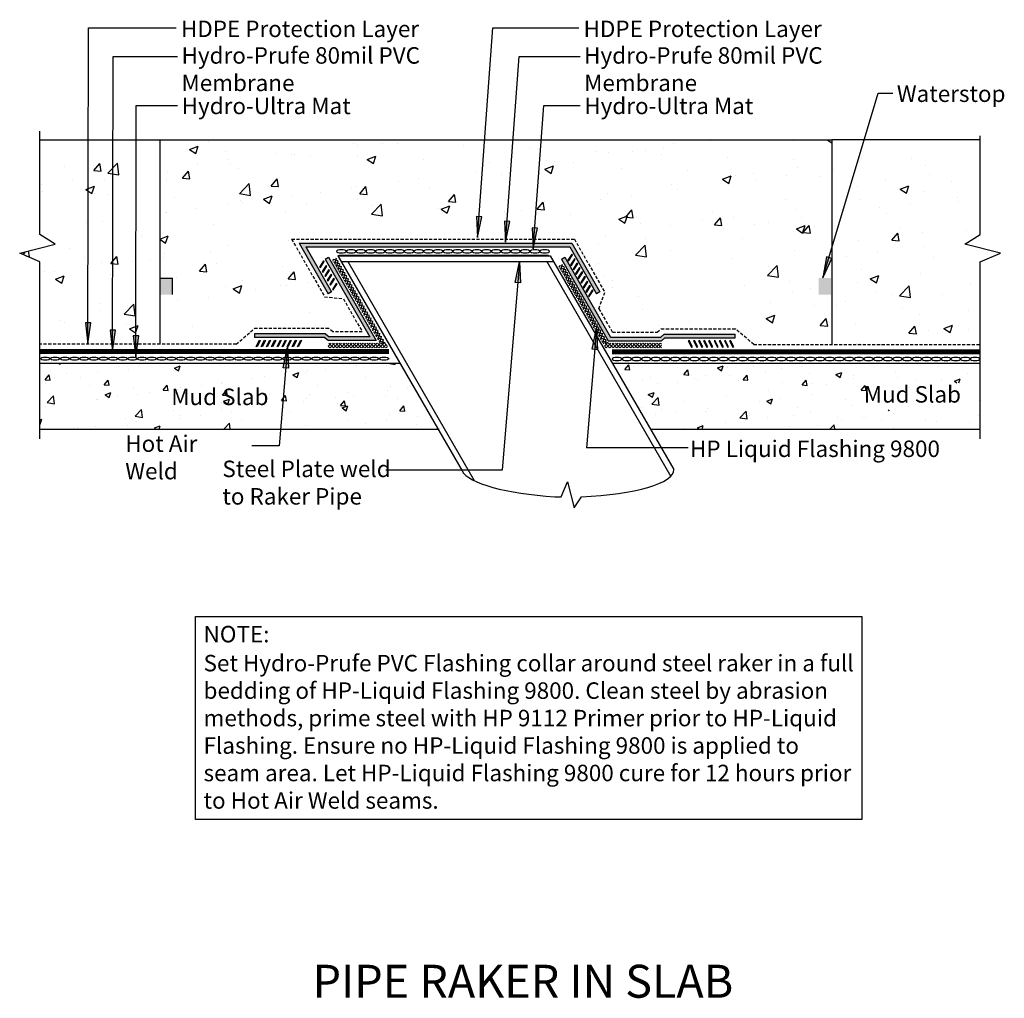
# Model space of a CAD drawing. Units: inches. Extents: x -144.1 to -84.4, y 333.9 to 393.2.
import ezdxf

# ---------------------------------------------------------------- set-up
doc = ezdxf.new("R2010")
doc.units = ezdxf.units.IN
doc.header["$LTSCALE"] = 6
doc.header["$MEASUREMENT"] = 0
doc.linetypes.add('HIDDEN2', pattern=[0.1875, 0.125, -0.0625])
doc.layers.add('BKG', color=7, linetype='Continuous', lineweight=30)
doc.layers.add('w-wsrx', color=1, linetype='Continuous', lineweight=40)
doc.styles.add('ARIAL', font='arial.ttf')
doc.styles.get("Standard").update_dxf_attribs({"font": 'romans.shx', "width": 0.85, "height": 1})
pattern_1 = [(50, (0, 0), (5.37945, -0.47064), [0.5625, -6.1875]), (355, (0, 0), (-1.040635, 5.64144), [0.45, -4.95]), (100.4514, (0.4483, -0.039), (4.33882, 5.170797), [0.47805, -5.258566]), (46.1842, (0, 1.5), (8.00431, -1.24139), [0.84375, -9.28125]), (96.6356, (0.667, 1.3966), (7.00997, 7.30588), [0.71708, -7.88785]), (351.1842, (0, 1.5), (7.00996, 7.30589), [0.675, -7.425]), (21, (0.75, 1.125), (4.476803, -3.01964), [0.5625, -6.1875]), (326, (0.75, 1.125), (1.824865, 5.438625), [0.45, -4.95]), (71.4514, (1.123, 0.8734), (6.30167, 2.41898), [0.47805, -5.258566]), (37.5, (0, 0), (0.091199, 2.496704), [0, -4.89, 0, -5.025, 0, -4.96875]), (7.5, (0, 0), (1.973022, 2.958088), [0, -2.865, 0, -4.7775, 0, -1.89375]), (327.5, (-1.6725, 0), (4.003668, -0.169162), [0, -1.875, 0, -5.85, 0, -7.7625]), (317.5, (-2.4225, 0), (4.373896, 0.750787), [0, -2.4375, 0, -3.885, 0, -5.5125])]

msp = doc.modelspace()

# ---------------------------------------------------------------- hatches: boundary and pattern name
at = {"layer": 'BKG'}
h = msp.add_hatch(dxfattribs=at)
h.set_pattern_fill('AR-CONC', color=8, scale=0.75, style=0)
h.set_pattern_definition(pattern_1)
h.paths.add_polyline_path([(-94.88, 385.954), (-135.647, 385.954), (-135.647, 377.403), (-134.897, 377.403), (-134.897, 376.403), (-135.647, 376.403), (-135.577, 374.521), (-132.679, 374.521), (-132.843, 375.308), (-125.158, 375.308), (-128.517, 381.217), (-110.61, 381.217), (-107.329, 375.182), (-107.249, 374.899), (-106.695, 374.579), (-104.729, 374.496), (-104.729, 374.507), (-104.227, 374.507), (-103.864, 374.417), (-102.735, 374.417), (-102.362, 374.443), (-96.793, 374.443), (-96.502, 373.939), (-94.88, 373.939)])
h.paths.add_polyline_path([(-106.332, 378.425), (-100.403, 378.425), (-100.403, 375.002), (-106.332, 375.002)], flags=16)
h = msp.add_hatch(dxfattribs=at)
h.set_pattern_fill('AR-CONC', color=8, scale=0.75, style=0)
h.set_pattern_definition(pattern_1)
h.paths.add_polyline_path([(-135.647, 384.904), (-142.918, 384.904), (-142.918, 380.215), (-141.999, 379.633), (-144.144, 379.077), (-142.917, 378.56), (-142.917, 373.744), (-135.647, 373.744)])
h = msp.add_hatch(dxfattribs=at)
h.set_pattern_fill('AR-CONC', color=8, scale=0.75, style=0)
h.set_pattern_definition(pattern_1)
h.paths.add_polyline_path([(-85.881, 378.56), (-84.653, 379.077), (-86.799, 379.633), (-85.88, 380.215), (-85.88, 384.904), (-94.88, 384.904), (-94.88, 373.47), (-85.881, 373.47)])
h = msp.add_hatch(color=7, dxfattribs=at)
h.dxf.hatch_style = 1
h.paths.add_polyline_path([(-116.108, 381.288), (-116.271, 381.3), (-116.37, 380.031)])
h.paths.add_polyline_path([(-116.271, 381.3), (-116.437, 381.313), (-116.37, 380.031)])
h = msp.add_hatch(color=7, dxfattribs=at)
h.dxf.hatch_style = 1
h.paths.add_polyline_path([(-114.406, 380.998), (-114.569, 381.01), (-114.669, 379.741)])
h.paths.add_polyline_path([(-114.569, 381.01), (-114.735, 381.023), (-114.669, 379.741)])
h = msp.add_hatch(color=7, dxfattribs=at)
h.dxf.hatch_style = 1
h.paths.add_polyline_path([(-112.724, 380.592), (-112.887, 380.605), (-112.986, 379.336)])
h.paths.add_polyline_path([(-112.887, 380.605), (-113.053, 380.618), (-112.986, 379.336)])
h = msp.add_hatch(color=1, dxfattribs=at)
h.dxf.hatch_style = 1
h.paths.add_polyline_path([(-110.641, 379.693), (-127.184, 379.693), (-125.423, 376.612), (-125.225, 376.726), (-126.79, 379.464), (-110.774, 379.464), (-109.144, 376.612), (-108.945, 376.726)])
h = msp.add_hatch(color=1, dxfattribs=at)
h.dxf.hatch_style = 1
h.paths.add_polyline_path([(-125.408, 378.841), (-125.607, 378.727), (-122.906, 374.002), (-125.374, 374.002), (-125.587, 374.189), (-129.892, 374.189), (-129.892, 373.96), (-125.629, 373.96), (-125.416, 373.773), (-122.511, 373.773)])
h = msp.add_hatch(dxfattribs=at)
h.set_pattern_fill('_USER', color=3, scale=0.15, angle=74.75063, double=1, pattern_type=0)
h.set_pattern_definition([(74.750635, (225.96983, 131.25801), (-0.144718535, 0.03945308), []), (164.750635, (225.96983, 131.25801), (-0.03945308, -0.144718535), [])])
h.paths.add_polyline_path([(-124.941, 378.812), (-125.18, 378.676), (-122.275, 373.618), (-121.959, 373.618)])
h = msp.add_hatch(color=1, dxfattribs=at)
h.dxf.hatch_style = 1
h.paths.add_polyline_path([(-104.997, 373.94), (-100.734, 373.94), (-100.734, 374.169), (-105.039, 374.169), (-105.252, 373.982), (-108.306, 373.982), (-111.083, 378.841), (-111.282, 378.727), (-108.439, 373.753), (-105.21, 373.753)])
h = msp.add_hatch(color=7, dxfattribs=at)
h.dxf.hatch_style = 1
h.paths.add_polyline_path([(-110.602, 378.984), (-110.655, 379.018), (-110.888, 378.652), (-110.835, 378.619)])
h = msp.add_hatch(color=7, dxfattribs=at)
h.dxf.hatch_style = 1
h.paths.add_polyline_path([(-110.445, 378.709), (-110.497, 378.742), (-110.73, 378.377), (-110.678, 378.343)])
h = msp.add_hatch(color=7, dxfattribs=at)
h.dxf.hatch_style = 1
h.paths.add_polyline_path([(-94.884, 378.763), (-95.041, 378.811), (-95.413, 377.594)])
h.paths.add_polyline_path([(-95.041, 378.811), (-95.2, 378.86), (-95.413, 377.594)])
h = msp.add_hatch(color=7, dxfattribs=at)
h.dxf.hatch_style = 1
h.paths.add_polyline_path([(-125.666, 378.574), (-125.718, 378.608), (-125.951, 378.242), (-125.899, 378.208)])
h = msp.add_hatch(color=7, dxfattribs=at)
h.dxf.hatch_style = 1
h.paths.add_polyline_path([(-125.508, 378.299), (-125.561, 378.332), (-125.794, 377.966), (-125.741, 377.933)])
h = msp.add_hatch(color=7, dxfattribs=at)
h.dxf.hatch_style = 1
h.paths.add_polyline_path([(-113.759, 377.276), (-113.921, 377.289), (-113.815, 378.558)])
h.paths.add_polyline_path([(-113.921, 377.289), (-114.087, 377.303), (-113.815, 378.558)])
h = msp.add_hatch(dxfattribs=at)
h.set_pattern_fill('_USER', color=3, scale=0.15, angle=74.75063, double=1, pattern_type=0)
h.set_pattern_definition([(74.750635, (239.48276, 131.25801), (-0.144718535, 0.03945308), []), (164.750635, (239.48276, 131.25801), (-0.03945308, -0.144718535), [])])
h.paths.add_polyline_path([(-111.212, 378.427), (-111.451, 378.291), (-108.762, 373.615), (-108.446, 373.615)])
h = msp.add_hatch(color=7, dxfattribs=at)
h.dxf.hatch_style = 1
h.paths.add_polyline_path([(-110.291, 378.44), (-110.343, 378.473), (-110.576, 378.107), (-110.524, 378.074)])
h = msp.add_hatch(color=7, dxfattribs=at)
h.dxf.hatch_style = 1
h.paths.add_polyline_path([(-110.141, 378.177), (-110.193, 378.21), (-110.426, 377.844), (-110.374, 377.811)])
for points in [[(-134.874, 376.571), (-134.874, 377.571), (-135.624, 377.571), (-135.624, 376.571)], [(-94.921, 376.571), (-94.921, 377.571), (-95.671, 377.571), (-95.671, 376.571)]]:
    msp.add_hatch(color=256, dxfattribs=at).paths.add_polyline_path(points)
h = msp.add_hatch(color=7, dxfattribs=at)
h.dxf.hatch_style = 1
h.paths.add_polyline_path([(-125.354, 378.03), (-125.407, 378.063), (-125.64, 377.697), (-125.588, 377.664)])
h = msp.add_hatch(color=7, dxfattribs=at)
h.dxf.hatch_style = 1
h.paths.add_polyline_path([(-125.204, 377.767), (-125.256, 377.8), (-125.49, 377.434), (-125.437, 377.401)])
h = msp.add_hatch(color=7, dxfattribs=at)
h.dxf.hatch_style = 1
h.paths.add_polyline_path([(-125.054, 377.504), (-125.106, 377.537), (-125.339, 377.171), (-125.287, 377.138)])
h = msp.add_hatch(color=7, dxfattribs=at)
h.dxf.hatch_style = 1
h.paths.add_polyline_path([(-109.99, 377.914), (-110.043, 377.947), (-110.276, 377.582), (-110.224, 377.548)])
h = msp.add_hatch(color=7, dxfattribs=at)
h.dxf.hatch_style = 1
h.paths.add_polyline_path([(-109.826, 377.626), (-109.878, 377.66), (-110.111, 377.294), (-110.059, 377.26)])
h = msp.add_hatch(color=7, dxfattribs=at)
h.dxf.hatch_style = 1
h.paths.add_polyline_path([(-124.889, 377.216), (-124.942, 377.249), (-125.175, 376.884), (-125.123, 376.85)])
h = msp.add_hatch(color=7, dxfattribs=at)
h.dxf.hatch_style = 1
h.paths.add_polyline_path([(-109.669, 377.351), (-109.721, 377.384), (-109.954, 377.018), (-109.902, 376.985)])
h = msp.add_hatch(color=7, dxfattribs=at)
h.dxf.hatch_style = 1
h.paths.add_polyline_path([(-109.515, 377.082), (-109.567, 377.115), (-109.8, 376.749), (-109.748, 376.716)])
h = msp.add_hatch(color=7, dxfattribs=at)
h.dxf.hatch_style = 1
h.paths.add_polyline_path([(-109.359, 376.808), (-109.411, 376.842), (-109.644, 376.476), (-109.592, 376.443)])
h = msp.add_hatch(color=7, dxfattribs=at)
h.dxf.hatch_style = 1
h.paths.add_polyline_path([(-139.83, 374.855), (-139.993, 374.856), (-140.002, 373.583)])
h.paths.add_polyline_path([(-139.993, 374.856), (-140.16, 374.857), (-140.002, 373.583)])
h = msp.add_hatch(color=7, dxfattribs=at)
h.dxf.hatch_style = 1
h.paths.add_polyline_path([(-138.333, 374.403), (-138.497, 374.405), (-138.506, 373.132)])
h.paths.add_polyline_path([(-138.497, 374.405), (-138.663, 374.406), (-138.506, 373.132)])
h = msp.add_hatch(color=7, dxfattribs=at)
h.dxf.hatch_style = 1
h.paths.add_polyline_path([(-136.924, 374.062), (-137.087, 374.063), (-137.096, 372.79)])
h.paths.add_polyline_path([(-137.087, 374.063), (-137.254, 374.064), (-137.096, 372.79)])
h = msp.add_hatch(color=7, dxfattribs=at)
h.dxf.hatch_style = 1
h.paths.add_polyline_path([(-109.089, 373.222), (-109.252, 373.236), (-109.146, 374.504)])
h.paths.add_polyline_path([(-109.252, 373.236), (-109.418, 373.249), (-109.146, 374.504)])
h = msp.add_hatch(color=7, dxfattribs=at)
h.dxf.hatch_style = 1
h.paths.add_polyline_path([(-129.601, 373.811), (-129.546, 373.782), (-129.748, 373.398), (-129.803, 373.427)])
h = msp.add_hatch(color=7, dxfattribs=at)
h.dxf.hatch_style = 1
h.paths.add_polyline_path([(-129.287, 373.811), (-129.232, 373.782), (-129.434, 373.398), (-129.488, 373.427)])
h = msp.add_hatch(color=7, dxfattribs=at)
h.dxf.hatch_style = 1
h.paths.add_polyline_path([(-128.976, 373.811), (-128.922, 373.782), (-129.124, 373.398), (-129.178, 373.427)])
h = msp.add_hatch(color=7, dxfattribs=at)
h.dxf.hatch_style = 1
h.paths.add_polyline_path([(-128.659, 373.811), (-128.604, 373.782), (-128.806, 373.398), (-128.861, 373.427)])
h = msp.add_hatch(color=7, dxfattribs=at)
h.dxf.hatch_style = 1
h.paths.add_polyline_path([(-128.328, 373.811), (-128.273, 373.782), (-128.475, 373.398), (-128.53, 373.427)])
h = msp.add_hatch(color=7, dxfattribs=at)
h.dxf.hatch_style = 1
h.paths.add_polyline_path([(-128.025, 373.811), (-127.97, 373.782), (-128.172, 373.398), (-128.227, 373.427)])
h = msp.add_hatch(color=7, dxfattribs=at)
h.dxf.hatch_style = 1
h.paths.add_polyline_path([(-127.839, 372.094), (-128.001, 372.108), (-127.896, 373.376)])
h.paths.add_polyline_path([(-128.001, 372.108), (-128.168, 372.122), (-127.896, 373.376)])
h = msp.add_hatch(color=7, dxfattribs=at)
h.dxf.hatch_style = 1
h.paths.add_polyline_path([(-127.722, 373.811), (-127.667, 373.782), (-127.869, 373.398), (-127.924, 373.427)])
h = msp.add_hatch(color=7, dxfattribs=at)
h.dxf.hatch_style = 1
h.paths.add_polyline_path([(-127.412, 373.811), (-127.357, 373.782), (-127.559, 373.398), (-127.614, 373.427)])
h = msp.add_hatch(color=7, dxfattribs=at)
h.dxf.hatch_style = 1
h.paths.add_polyline_path([(-127.095, 373.811), (-127.04, 373.782), (-127.242, 373.398), (-127.297, 373.427)])
h = msp.add_hatch(dxfattribs=at)
h.set_pattern_fill('_USER', color=3, scale=0.15, angle=-45.31636, double=1, pattern_type=0)
h.set_pattern_definition([(314.68364, (-512.18867, 193.6717), (0.106650044, 0.105478756), []), (44.68364, (-512.18867, 193.6717), (-0.105478756, 0.106650044), [])])
h.paths.add_polyline_path([(-121.784, 373.342), (-121.958, 373.617), (-125.421, 373.615), (-125.422, 373.34)])
h = msp.add_hatch(dxfattribs=at)
h.set_pattern_fill('_USER', color=3, scale=0.15, angle=-45.31636, double=1, pattern_type=0)
h.set_pattern_definition([(314.68364, (-495.43445, 193.6717), (0.106650044, 0.105478756), []), (44.68364, (-495.43445, 193.6717), (-0.105478756, 0.106650044), [])])
h.paths.add_polyline_path([(-105.203, 373.342), (-105.204, 373.617), (-108.762, 373.615), (-108.605, 373.34)])
h = msp.add_hatch(color=7, dxfattribs=at)
h.dxf.hatch_style = 1
h.paths.add_polyline_path([(-103.531, 373.791), (-103.586, 373.762), (-103.384, 373.378), (-103.329, 373.407)])
h = msp.add_hatch(color=7, dxfattribs=at)
h.dxf.hatch_style = 1
h.paths.add_polyline_path([(-103.214, 373.791), (-103.269, 373.762), (-103.067, 373.378), (-103.012, 373.407)])
h = msp.add_hatch(color=7, dxfattribs=at)
h.dxf.hatch_style = 1
h.paths.add_polyline_path([(-102.904, 373.791), (-102.959, 373.762), (-102.757, 373.378), (-102.702, 373.407)])
h = msp.add_hatch(color=7, dxfattribs=at)
h.dxf.hatch_style = 1
h.paths.add_polyline_path([(-102.601, 373.791), (-102.656, 373.762), (-102.454, 373.378), (-102.399, 373.407)])
h = msp.add_hatch(color=7, dxfattribs=at)
h.dxf.hatch_style = 1
h.paths.add_polyline_path([(-102.298, 373.791), (-102.353, 373.762), (-102.151, 373.378), (-102.096, 373.407)])
h = msp.add_hatch(color=7, dxfattribs=at)
h.dxf.hatch_style = 1
h.paths.add_polyline_path([(-101.967, 373.791), (-102.022, 373.762), (-101.82, 373.378), (-101.765, 373.407)])
h = msp.add_hatch(color=7, dxfattribs=at)
h.dxf.hatch_style = 1
h.paths.add_polyline_path([(-101.649, 373.791), (-101.704, 373.762), (-101.502, 373.378), (-101.448, 373.407)])
h = msp.add_hatch(color=7, dxfattribs=at)
h.dxf.hatch_style = 1
h.paths.add_polyline_path([(-101.339, 373.791), (-101.394, 373.762), (-101.192, 373.378), (-101.138, 373.407)])
h = msp.add_hatch(color=7, dxfattribs=at)
h.dxf.hatch_style = 1
h.paths.add_polyline_path([(-101.025, 373.791), (-101.08, 373.762), (-100.878, 373.378), (-100.823, 373.407)])
h = msp.add_hatch(dxfattribs=at)
h.set_pattern_fill('AR-CONC', color=8, scale=0.5, style=0)
h.set_pattern_definition([(50, (0, 0), (3.5863, -0.31376), [0.375, -4.125]), (355, (0, 0), (-0.693757, 3.76096), [0.3, -3.3]), (100.4514, (0.299, -0.026), (2.892547, 3.447198), [0.3187, -3.50571]), (46.1842, (0, 1), (5.336205, -0.827595), [0.5625, -6.1875]), (96.6356, (0.4447, 0.931), (4.673314, 4.87059), [0.47805, -5.258565]), (351.1842, (0, 1), (4.67331, 4.87059), [0.45, -4.95]), (21, (0.5, 0.75), (2.984535, -2.013094), [0.375, -4.125]), (326, (0.5, 0.75), (1.216577, 3.62575), [0.3, -3.3]), (71.4514, (0.7487, 0.5822), (4.201113, 1.612652), [0.3187, -3.50571]), (37.5, (0, 0), (0.0607993, 1.6644693), [0, -3.26, 0, -3.35, 0, -3.3125]), (7.5, (0, 0), (1.315348, 1.9720586), [0, -1.91, 0, -3.185, 0, -1.2625]), (327.5, (-1.115, 0), (2.669112, -0.1127744), [0, -1.25, 0, -3.9, 0, -5.175]), (317.5, (-1.615, 0), (2.915931, 0.500525), [0, -1.625, 0, -2.59, 0, -3.675])])
h.paths.add_polyline_path([(-121.085, 372.404), (-142.917, 372.404), (-142.917, 368.404), (-118.775, 368.404)])
h.paths.add_polyline_path([(-85.881, 372.404), (-108.195, 372.404), (-105.885, 368.404), (-85.881, 368.404)])
h.paths.add_polyline_path([(-92.727, 369.579), (-92.727, 371.218), (-86.611, 371.218), (-86.611, 369.579)])

# ---------------------------------------------------------------- linework, layer by layer
for p, q in [((-140.002, 373.583), (-139.973, 392.758)), ((-139.973, 392.758), (-134.656, 392.758)), ((-116.37, 380.031), (-115.445, 392.758)), ((-115.445, 392.758), (-110.232, 392.758)), ((-138.506, 373.132), (-138.478, 391.021)), ((-138.478, 391.021), (-134.563, 391.021)), ((-114.669, 379.741), (-113.849, 391.021)), ((-113.849, 391.021), (-110.139, 391.021)), ((-95.413, 377.594), (-92.059, 388.786)), ((-92.059, 388.786), (-91.175, 388.786)), ((-137.096, 372.79), (-137.073, 388.044)), ((-137.073, 388.044), (-134.563, 388.044)), ((-112.986, 379.336), (-112.353, 388.044)), ((-112.353, 388.044), (-110.139, 388.044)), ((-142.918, 385.954), (-135.647, 385.954)), ((-135.647, 385.954), (-135.647, 373.565)), ((-94.88, 385.954), (-94.88, 373.545)), ((-85.88, 385.954), (-94.88, 385.954)), ((-124.845, 378.917), (-117.31, 365.866)), ((-124.758, 378.917), (-112.056, 378.917)), ((-111.955, 378.917), (-104.467, 365.948)), ((-124.643, 378.567), (-111.753, 378.567)), ((-124.239, 378.567), (-116.566, 365.278)), ((-112.171, 378.567), (-104.649, 365.538)), ((-135.624, 377.571), (-134.874, 377.571)), ((-134.874, 376.571), (-134.874, 377.571)), ((-142.917, 372.404), (-121.085, 372.404)), ((-108.195, 372.404), (-85.881, 372.404)), ((-142.917, 368.404), (-118.688, 368.404)), ((-105.885, 368.404), (-85.881, 368.404))]:
    msp.add_line(p, q, dxfattribs=at)
at = {"layer": 'BKG', "color": 7, "linetype": 'HIDDEN2', "ltscale": 0.25}
for p, q in [((-127.647, 379.935), (-110.495, 379.935)), ((-127.647, 379.935), (-125.648, 376.438)), ((-110.495, 379.935), (-108.648, 376.704)), ((-125.648, 376.438), (-124.509, 376.311)), ((-124.509, 376.311), (-123.361, 374.304)), ((-109.004, 375.713), (-108.648, 376.704)), ((-109.004, 375.713), (-108.188, 374.284)), ((-131.01, 373.565), (-129.901, 374.512)), ((-125.398, 374.512), (-129.901, 374.512)), ((-125.154, 374.304), (-125.398, 374.512)), ((-123.361, 374.304), (-125.154, 374.304)), ((-108.188, 374.284), (-105.472, 374.284)), ((-105.472, 374.284), (-105.228, 374.492)), ((-105.228, 374.492), (-100.725, 374.492)), ((-99.616, 373.545), (-100.725, 374.492)), ((-131.01, 373.565), (-142.914, 373.565)), ((-99.616, 373.545), (-85.881, 373.545))]:
    msp.add_line(p, q, dxfattribs=at)
at = {"layer": 'BKG', "color": 1, "linetype": 'Continuous'}
for p, q in [((-127.184, 379.693), (-110.641, 379.693)), ((-127.184, 379.693), (-125.423, 376.612)), ((-126.79, 379.464), (-110.774, 379.464)), ((-126.79, 379.464), (-125.225, 376.726)), ((-110.774, 379.464), (-109.144, 376.612)), ((-110.641, 379.693), (-108.945, 376.726)), ((-125.607, 378.727), (-125.408, 378.841)), ((-125.607, 378.727), (-122.906, 374.002)), ((-125.408, 378.841), (-122.511, 373.773)), ((-111.282, 378.727), (-111.083, 378.841)), ((-111.282, 378.727), (-108.439, 373.753)), ((-111.083, 378.841), (-108.306, 373.982)), ((-125.225, 376.726), (-125.423, 376.612)), ((-108.945, 376.726), (-109.144, 376.612)), ((-125.587, 374.189), (-129.892, 374.189)), ((-129.892, 374.189), (-129.892, 373.96)), ((-125.629, 373.96), (-129.892, 373.96)), ((-125.629, 373.96), (-125.416, 373.773)), ((-125.587, 374.189), (-125.374, 374.002)), ((-122.906, 374.002), (-125.374, 374.002)), ((-108.306, 373.982), (-105.252, 373.982)), ((-105.039, 374.169), (-105.252, 373.982)), ((-104.997, 373.94), (-105.21, 373.753)), ((-105.039, 374.169), (-100.734, 374.169)), ((-104.997, 373.94), (-100.734, 373.94)), ((-100.734, 373.94), (-100.734, 374.169)), ((-122.511, 373.773), (-125.416, 373.773)), ((-108.439, 373.753), (-105.21, 373.753))]:
    msp.add_line(p, q, dxfattribs=at)
at = {"layer": 'BKG', "color": 7}
for p, q in [((-113.815, 378.558), (-114.871, 365.906)), ((-109.146, 374.504), (-109.75, 367.269)), ((-127.896, 373.376), (-128.395, 367.389)), ((-128.395, 367.389), (-130.064, 367.389)), ((-103.588, 367.269), (-109.75, 367.269)), ((-114.871, 365.906), (-121.94, 365.906))]:
    msp.add_line(p, q, dxfattribs=at)
at = {"layer": 'BKG'}
for points in [[(-142.917, 367.822), (-142.917, 378.56), (-144.144, 379.077), (-141.999, 379.633), (-142.918, 380.215), (-142.918, 386.486)], [(-135.647, 385.954), (-94.88, 385.954)], [(-85.881, 367.822), (-85.881, 378.56), (-84.653, 379.077), (-86.799, 379.633), (-85.88, 380.215), (-85.88, 386.203)], [(-124.758, 378.917), (-124.845, 378.917)], [(-112.056, 378.917), (-111.955, 378.917)], [(-111.681, 364.305), (-111.289, 364.305), (-110.908, 365.209), (-110.498, 363.628), (-110.069, 364.305)]]:
    msp.add_lwpolyline(points, dxfattribs=at)
at = {"layer": 'BKG', "color": 7}
for points in [[(-116.37, 380.031), (-116.108, 381.288), (-116.437, 381.313)], [(-114.669, 379.741), (-114.406, 380.998), (-114.735, 381.023)], [(-112.986, 379.336), (-112.724, 380.592), (-113.053, 380.618)], [(-110.602, 378.984), (-110.655, 379.018), (-110.888, 378.652), (-110.835, 378.619)], [(-110.445, 378.709), (-110.497, 378.742), (-110.73, 378.377), (-110.678, 378.343)], [(-95.413, 377.594), (-94.884, 378.763), (-95.2, 378.86)], [(-125.666, 378.574), (-125.718, 378.608), (-125.951, 378.242), (-125.899, 378.208)], [(-125.508, 378.299), (-125.561, 378.332), (-125.794, 377.966), (-125.741, 377.933)], [(-113.815, 378.558), (-113.759, 377.276), (-114.087, 377.303)], [(-110.291, 378.44), (-110.343, 378.473), (-110.576, 378.107), (-110.524, 378.074)], [(-110.141, 378.177), (-110.193, 378.21), (-110.426, 377.844), (-110.374, 377.811)], [(-125.354, 378.03), (-125.407, 378.063), (-125.64, 377.697), (-125.588, 377.664)], [(-125.204, 377.767), (-125.256, 377.8), (-125.49, 377.434), (-125.437, 377.401)], [(-125.054, 377.504), (-125.106, 377.537), (-125.339, 377.171), (-125.287, 377.138)], [(-109.99, 377.914), (-110.043, 377.947), (-110.276, 377.582), (-110.224, 377.548)], [(-109.826, 377.626), (-109.878, 377.66), (-110.111, 377.294), (-110.059, 377.26)], [(-124.889, 377.216), (-124.942, 377.249), (-125.175, 376.884), (-125.123, 376.85)], [(-109.669, 377.351), (-109.721, 377.384), (-109.954, 377.018), (-109.902, 376.985)], [(-109.515, 377.082), (-109.567, 377.115), (-109.8, 376.749), (-109.748, 376.716)], [(-109.359, 376.808), (-109.411, 376.842), (-109.644, 376.476), (-109.592, 376.443)], [(-140.002, 373.583), (-139.83, 374.855), (-140.16, 374.857)], [(-138.506, 373.132), (-138.333, 374.403), (-138.663, 374.406)], [(-137.096, 372.79), (-136.924, 374.062), (-137.254, 374.064)], [(-109.146, 374.504), (-109.089, 373.222), (-109.418, 373.249)], [(-129.601, 373.811), (-129.546, 373.782), (-129.748, 373.398), (-129.803, 373.427)], [(-129.287, 373.811), (-129.232, 373.782), (-129.434, 373.398), (-129.488, 373.427)], [(-128.976, 373.811), (-128.922, 373.782), (-129.124, 373.398), (-129.178, 373.427)], [(-128.659, 373.811), (-128.604, 373.782), (-128.806, 373.398), (-128.861, 373.427)], [(-128.328, 373.811), (-128.273, 373.782), (-128.475, 373.398), (-128.53, 373.427)], [(-128.025, 373.811), (-127.97, 373.782), (-128.172, 373.398), (-128.227, 373.427)], [(-127.896, 373.376), (-127.839, 372.094), (-128.168, 372.122)], [(-127.722, 373.811), (-127.667, 373.782), (-127.869, 373.398), (-127.924, 373.427)], [(-127.412, 373.811), (-127.357, 373.782), (-127.559, 373.398), (-127.614, 373.427)], [(-127.095, 373.811), (-127.04, 373.782), (-127.242, 373.398), (-127.297, 373.427)], [(-103.531, 373.791), (-103.586, 373.762), (-103.384, 373.378), (-103.329, 373.407)], [(-103.214, 373.791), (-103.269, 373.762), (-103.067, 373.378), (-103.012, 373.407)], [(-102.904, 373.791), (-102.959, 373.762), (-102.757, 373.378), (-102.702, 373.407)], [(-102.601, 373.791), (-102.656, 373.762), (-102.454, 373.378), (-102.399, 373.407)], [(-102.298, 373.791), (-102.353, 373.762), (-102.151, 373.378), (-102.096, 373.407)], [(-101.967, 373.791), (-102.022, 373.762), (-101.82, 373.378), (-101.765, 373.407)], [(-101.649, 373.791), (-101.704, 373.762), (-101.502, 373.378), (-101.448, 373.407)], [(-101.339, 373.791), (-101.394, 373.762), (-101.192, 373.378), (-101.138, 373.407)], [(-101.025, 373.791), (-101.08, 373.762), (-100.878, 373.378), (-100.823, 373.407)]]:
    msp.add_lwpolyline(points, close=True, dxfattribs=at)
at = {"layer": 'BKG', "color": 1, "const_width": 0.312}
for points in [[(-121.733, 373.114), (-142.914, 373.114)], [(-108.221, 373.094), (-85.887, 373.094)]]:
    msp.add_lwpolyline(points, dxfattribs=at)
at = {"layer": 'BKG'}
msp.add_lwpolyline([(-133.488, 357.026), (-93.049, 357.026), (-93.049, 344.709), (-133.488, 344.709)], close=True, dxfattribs=at)
at = {"layer": 'BKG', "color": 5, "linetype": 'Continuous', "extrusion": (0, 0, -1)}
for centre in [(-124.631, 379.19), (-124.036, 379.19), (-123.45, 379.19), (-122.864, 379.19), (-122.278, 379.19), (-121.692, 379.19), (-121.106, 379.19), (-120.52, 379.19), (-119.934, 379.19), (-119.349, 379.19), (-118.761, 379.19), (-118.166, 379.19), (-117.58, 379.19), (-116.994, 379.19), (-116.408, 379.19), (-115.823, 379.19), (-115.237, 379.19), (-114.651, 379.19), (-114.065, 379.19), (-113.479, 379.19), (-112.886, 379.19), (-112.3, 379.19), (-107.906, 372.663), (-107.311, 372.663), (-106.725, 372.663), (-106.139, 372.663), (-105.553, 372.663), (-104.968, 372.663), (-104.382, 372.663), (-103.796, 372.663), (-103.21, 372.663), (-102.624, 372.663), (-102.038, 372.663), (-101.452, 372.663), (-100.866, 372.663), (-100.28, 372.663), (-99.694, 372.663), (-99.108, 372.663), (-98.522, 372.663), (-97.937, 372.663), (-97.351, 372.663), (-96.765, 372.663), (-96.179, 372.663), (-95.593, 372.663), (-95.007, 372.663), (-94.421, 372.663), (-93.821, 372.663), (-93.235, 372.663), (-92.649, 372.663), (-92.063, 372.663), (-91.477, 372.663), (-90.891, 372.663), (-90.305, 372.663), (-89.705, 372.663), (-89.119, 372.663), (-88.533, 372.663), (-87.947, 372.663), (-87.361, 372.663), (-86.776, 372.663), (-86.19, 372.663)]:
    msp.add_ellipse(centre, major_axis=(-0.293, 0), ratio=0.319128, dxfattribs=at)
at = {"layer": 'BKG', "color": 5, "linetype": 'Continuous'}
for centre in [(-142.592, 372.683), (-142.006, 372.683), (-141.406, 372.683), (-140.82, 372.683), (-140.234, 372.683), (-139.648, 372.683), (-139.062, 372.683), (-138.477, 372.683), (-137.891, 372.683), (-137.305, 372.683), (-136.719, 372.683), (-136.133, 372.683), (-135.533, 372.683), (-134.947, 372.683), (-134.361, 372.683), (-133.775, 372.683), (-133.189, 372.683), (-132.603, 372.683), (-132.017, 372.683), (-131.431, 372.683), (-130.845, 372.683), (-130.259, 372.683), (-129.674, 372.683), (-129.088, 372.683), (-128.502, 372.683), (-127.916, 372.683), (-127.33, 372.683), (-126.744, 372.683), (-126.158, 372.683), (-125.572, 372.683), (-124.986, 372.683), (-124.4, 372.683), (-123.814, 372.683), (-123.228, 372.683), (-122.642, 372.683), (-122.048, 372.683)]:
    msp.add_ellipse(centre, major_axis=(0.293, 0), ratio=0.319128, dxfattribs=at)
at = {"layer": 'BKG'}
for major_axis, ratio, start_param, end_param in [((-6.487, 0.198), 0.251748, 0.143585, 1.455231), ((6.416, 0.018), 0.251551, -1.444349, 0.015628)]:
    msp.add_ellipse((-110.883, 365.904), major_axis=major_axis, ratio=ratio, start_param=start_param, end_param=end_param, dxfattribs=at)
at = {"layer": 'w-wsrx', "color": 7}
msp.add_line((-112.056, 378.917), (-124.758, 378.917), dxfattribs=at)

# ---------------------------------------------------------------- texts
at = {"layer": 'BKG', "color": 7, "char_height": 1, "attachment_point": 1, "style": 'ARIAL'}
for s, insert, width in [('HDPE Protection Layer', (-134.364, 393.192), 18.2458), ('HDPE Protection Layer', (-109.94, 393.192), 18.2458), ('Hydro-Prufe 80mil PVC Membrane', (-134.328, 391.58), 18.2458), ('Hydro-Prufe 80mil PVC Membrane', (-109.904, 391.58), 18.2458), ('Waterstop', (-90.931, 389.258), 18.2458), ('Hydro-Ultra Mat', (-134.32, 388.517), 18.2458), ('Hydro-Ultra Mat', (-109.896, 388.517), 18.2458), ('Mud Slab', (-134.951, 370.864), 18.2458), ('Hot Air Weld', (-137.74, 368.025), 7.85277), ('HP Liquid Flashing 9800', (-103.482, 367.712), 18.2458), ('Steel Plate weld to Raker Pipe', (-131.848, 366.493), 11.05508), ('NOTE:', (-132.991, 356.464), 39.78823), ('Set Hydro-Prufe PVC Flashing collar around steel raker in a full bedding of HP-Liquid Flashing 9800. Clean steel by abrasion methods, prime steel with HP 9112 Primer prior to HP-Liquid  Flashing. Ensure no HP-Liquid Flashing 9800 is applied to seam area. Let HP-Liquid Flashing 9800 cure for 12 hours prior to Hot Air Weld seams.', (-132.991, 354.706), 39.78823)]:
    msp.add_mtext(s, dxfattribs=dict(at, insert=insert, width=width))
at = {"layer": 'BKG', "color": 7, "insert": (-87.043, 371.015), "char_height": 1, "attachment_point": 3}
msp.add_mtext('Mud Slab', dxfattribs=at)
at = {"layer": 'BKG', "color": 7, "insert": (-126.374, 335.903), "char_height": 2, "width": 43.16871, "attachment_point": 1}
msp.add_mtext('\\A1;PIPE RAKER IN SLAB', dxfattribs=at)

doc.saveas('drawing.dxf')
